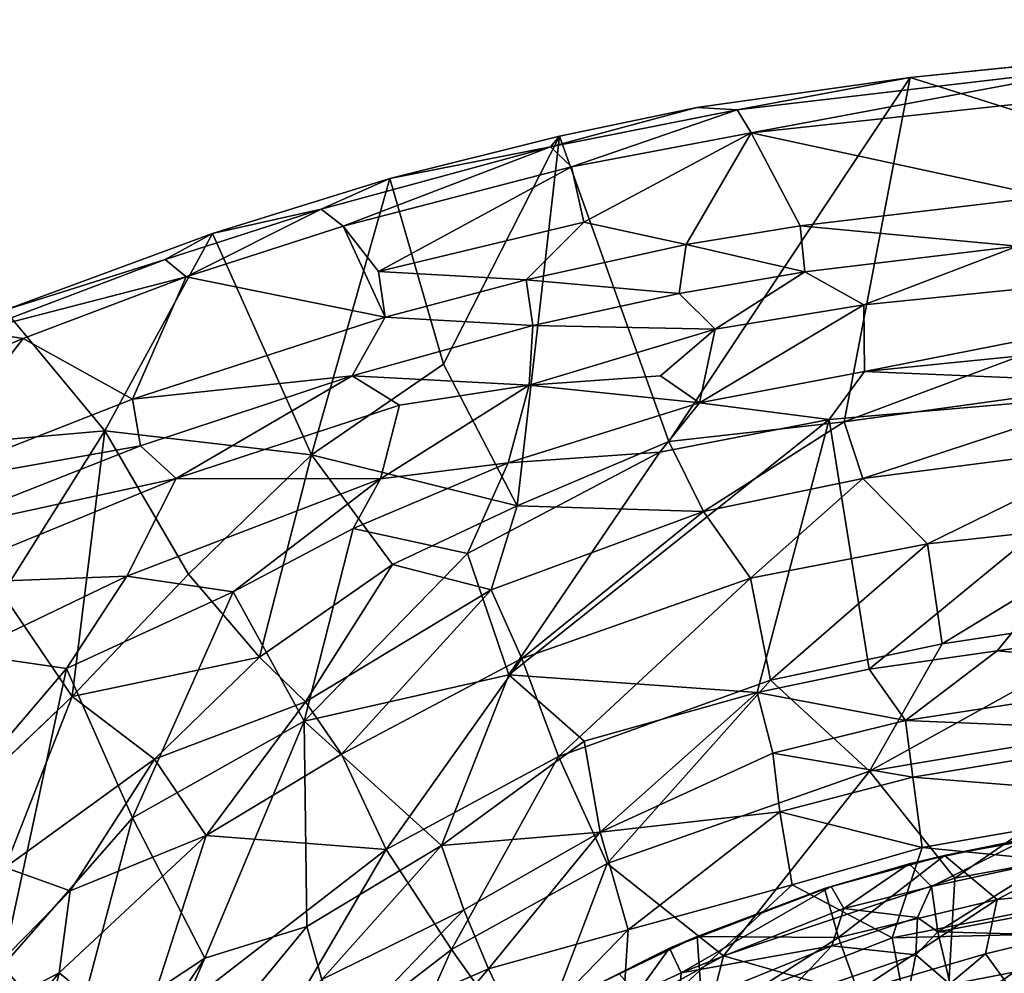
# Model space of a CAD drawing. Units: inches. Extents: x -18 to 15.1, y -17.5 to 17.5.
# Drawn here: x -7 to 1, y 9.8 to 17.5 of the extents above; entities that cross this region are included whole.
import ezdxf

# ---------------------------------------------------------------- set-up
doc = ezdxf.new("R2010")
doc.units = ezdxf.units.IN
doc.header["$MEASUREMENT"] = 0
for name, color, linetype in [('SEAT-CUSHION', 5, 'Continuous'), ('SEAT-FABRIC', 5, 'Continuous'), ('SEAT-LEG', 5, 'Continuous')]:
    doc.layers.add(name, color=color, linetype=linetype)

msp = doc.modelspace()

# ---------------------------------------------------------------- linework, layer by layer
at = {"layer": 'SEAT-CUSHION'}
for points in [[(2.1467, 11.0673, 15.4113), (1.1395, 10.9018, 15.459), (0.4705, 10.7645, 15.3012)], [(2.1467, 11.0673, 15.4113), (0.4705, 10.7645, 15.3012), (0.8953, 10.4083, 14.9614)], [(0.8953, 10.4083, 14.9614), (3.7321, 10.681, 15.0684), (2.1467, 11.0673, 15.4113)], [(0.1839, 10.6962, 15.3978), (1.1395, 10.9018, 15.459), (0.3643, 10.5131, 15.6374)], [(0.1839, 10.6962, 15.3978), (0.4705, 10.7645, 15.3012), (1.1395, 10.9018, 15.459)], [(1.1395, 10.9018, 15.459), (1.3308, 10.7229, 15.6977), (0.3643, 10.5131, 15.6374)], [(0.4705, 10.7645, 15.3012), (0.1839, 10.6962, 15.3978), (-0.4985, 10.4977, 15.2361)], [(0.4705, 10.7645, 15.3012), (-0.4985, 10.4977, 15.2361), (-0.3836, 10.1025, 14.8739)], [(-0.3836, 10.1025, 14.8739), (0.8953, 10.4083, 14.9614), (0.4705, 10.7645, 15.3012)], [(1.3308, 10.7229, 15.6977), (0.4167, 10.1494, 15.8512), (0.3643, 10.5131, 15.6374)], [(0.4167, 10.1494, 15.8512), (1.3308, 10.7229, 15.6977), (2.5625, 10.551, 16.029)], [(-0.4446, 10.5149, 15.3526), (-0.4985, 10.4977, 15.2361), (0.1839, 10.6962, 15.3978)], [(-0.4446, 10.5149, 15.3526), (0.1839, 10.6962, 15.3978), (-0.341, 10.337, 15.5633)], [(0.1839, 10.6962, 15.3978), (0.3643, 10.5131, 15.6374), (-0.341, 10.337, 15.5633)], [(0.7989, 9.972, 14.6671), (3.7321, 10.681, 15.0684), (0.8953, 10.4083, 14.9614)], [(0.7989, 9.972, 14.6671), (1.0932, 9.5675, 14.4344), (3.7321, 10.681, 15.0684)], [(-1.7461, 10.0163, 15.2719), (-0.4446, 10.5149, 15.3526), (-1.652, 9.8172, 15.4873)], [(-1.7461, 10.0163, 15.2719), (-0.4985, 10.4977, 15.2361), (-0.4446, 10.5149, 15.3526)], [(-0.4985, 10.4977, 15.2361), (-1.7461, 10.0163, 15.2719), (-1.5219, 10.112, 15.1728)], [(-0.4446, 10.5149, 15.3526), (-0.341, 10.337, 15.5633), (-1.652, 9.8172, 15.4873)], [(-0.4985, 10.4977, 15.2361), (-1.5219, 10.112, 15.1728), (-0.3836, 10.1025, 14.8739)], [(0.252, 10.264, 15.7836), (-0.341, 10.337, 15.5633), (0.3643, 10.5131, 15.6374)], [(0.3643, 10.5131, 15.6374), (0.4167, 10.1494, 15.8512), (0.252, 10.264, 15.7836)], [(0.4167, 10.1494, 15.8512), (2.5625, 10.551, 16.029), (2.4256, 10.0953, 16.0652)], [(-0.3836, 10.1025, 14.8739), (-0.2292, 9.6713, 14.5499), (0.8953, 10.4083, 14.9614)], [(-0.2292, 9.6713, 14.5499), (0.7989, 9.972, 14.6671), (0.8953, 10.4083, 14.9614)], [(-0.341, 10.337, 15.5633), (-0.4391, 10.0352, 15.7341), (-1.652, 9.8172, 15.4873)], [(-0.4391, 10.0352, 15.7341), (-0.341, 10.337, 15.5633), (0.252, 10.264, 15.7836)], [(-0.4391, 10.0352, 15.7341), (0.252, 10.264, 15.7836), (0.2392, 9.9625, 15.8601)], [(0.252, 10.264, 15.7836), (0.4167, 10.1494, 15.8512), (0.2392, 9.9625, 15.8601)], [(-1.5219, 10.112, 15.1728), (-2.3502, 9.7137, 15.124), (-1.4736, 9.4073, 14.5733)], [(-1.5219, 10.112, 15.1728), (-1.7461, 10.0163, 15.2719), (-2.3502, 9.7137, 15.124)], [(-1.4736, 9.4073, 14.5733), (-0.3836, 10.1025, 14.8739), (-1.5219, 10.112, 15.1728)], [(-1.4736, 9.4073, 14.5733), (-0.2292, 9.6713, 14.5499), (-0.3836, 10.1025, 14.8739)], [(0.5147, 9.7245, 15.8802), (0.2392, 9.9625, 15.8601), (0.4167, 10.1494, 15.8512)], [(0.5147, 9.7245, 15.8802), (0.4167, 10.1494, 15.8512), (2.4256, 10.0953, 16.0652)], [(0.5147, 9.7245, 15.8802), (2.4256, 10.0953, 16.0652), (2.4344, 9.6188, 15.9998)], [(-2.1516, 9.8108, 15.2503), (-2.3502, 9.7137, 15.124), (-1.7461, 10.0163, 15.2719)], [(-2.1516, 9.8108, 15.2503), (-1.7461, 10.0163, 15.2719), (-2.0099, 9.6519, 15.4507)], [(-1.7461, 10.0163, 15.2719), (-1.652, 9.8172, 15.4873), (-2.0099, 9.6519, 15.4507)], [(-1.6731, 9.5333, 15.6457), (-0.4391, 10.0352, 15.7341), (-0.8603, 9.5879, 15.7611)], [(-1.6731, 9.5333, 15.6457), (-1.652, 9.8172, 15.4873), (-0.4391, 10.0352, 15.7341)], [(-0.8603, 9.5879, 15.7611), (-0.4391, 10.0352, 15.7341), (0.2392, 9.9625, 15.8601)], [(0.2392, 9.9625, 15.8601), (0.1045, 9.2783, 15.7797), (-0.8603, 9.5879, 15.7611)], [(-0.2292, 9.6713, 14.5499), (-0.0978, 9.2167, 14.2815), (0.7989, 9.972, 14.6671)], [(-0.0978, 9.2167, 14.2815), (1.0932, 9.5675, 14.4344), (0.7989, 9.972, 14.6671)], [(0.1045, 9.2783, 15.7797), (0.2392, 9.9625, 15.8601), (0.5147, 9.7245, 15.8802)], [(-1.652, 9.8172, 15.4873), (-1.6731, 9.5333, 15.6457), (-2.0099, 9.6519, 15.4507)]]:
    msp.add_3dface(points, dxfattribs=at)
at = {"layer": 'SEAT-FABRIC'}
for points in [[(3.928, 15.8559, 18.8828), (0.1938, 17.0351, 23.2697), (4.7583, 17.5015, 21.9136)], [(4.1834, 17.1588, 22.4111), (-1.0889, 16.5894, 24.0056), (1.2875, 16.0764, 23.4614)], [(4.1834, 17.1588, 22.4111), (1.7715, 17.1239, 23.0129), (-1.0889, 16.5894, 24.0056)], [(1.7715, 17.1239, 23.0129), (-1.202, 16.7749, 23.9417), (-1.0889, 16.5894, 24.0056)], [(-0.339, 14.2601, 17.139), (-1.7523, 14.1008, 17.6883), (0.1938, 17.0351, 23.2697)], [(0.1938, 17.0351, 23.2697), (-1.5247, 16.7929, 23.8422), (-1.202, 16.7749, 23.9417)], [(3.928, 15.8559, 18.8828), (-0.339, 14.2601, 17.139), (0.1938, 17.0351, 23.2697)], [(-2.7055, 16.4769, 24.5931), (-1.202, 16.7749, 23.9417), (-1.5247, 16.7929, 23.8422)], [(-1.5247, 16.7929, 23.8422), (-2.6314, 16.5638, 24.3368), (-2.7055, 16.4769, 24.5931)], [(-1.202, 16.7749, 23.9417), (-2.7055, 16.4769, 24.5931), (-2.5362, 16.3144, 24.6276)], [(-1.0889, 16.5894, 24.0056), (-1.202, 16.7749, 23.9417), (-2.5362, 16.3144, 24.6276)], [(-1.0889, 16.5894, 24.0056), (-2.5362, 16.3144, 24.6276), (-2.4369, 15.8685, 24.7992)], [(-1.0889, 16.5894, 24.0056), (-2.4369, 15.8685, 24.7992), (-1.611, 15.6904, 24.4482)], [(-1.611, 15.6904, 24.4482), (-0.6932, 15.8395, 24.075), (-1.0889, 16.5894, 24.0056)], [(-0.6932, 15.8395, 24.075), (1.2875, 16.0764, 23.4614), (-1.0889, 16.5894, 24.0056)], [(-2.6314, 16.5638, 24.3368), (-3.9987, 16.2214, 25.0764), (-2.7055, 16.4769, 24.5931)], [(-3.5673, 14.7237, 21.0915), (-3.9987, 16.2214, 25.0764), (-2.6314, 16.5638, 24.3368)], [(-2.9728, 13.5815, 17.635), (-3.5673, 14.7237, 21.0915), (-2.6314, 16.5638, 24.3368)], [(-1.7523, 14.1008, 17.6883), (-2.9728, 13.5815, 17.635), (-2.6314, 16.5638, 24.3368)], [(-4.5537, 15.9731, 25.6958), (-2.7055, 16.4769, 24.5931), (-3.9987, 16.2214, 25.0764)], [(-2.7055, 16.4769, 24.5931), (-4.5537, 15.9731, 25.6958), (-4.3745, 15.8359, 25.7145)], [(-2.5362, 16.3144, 24.6276), (-2.7055, 16.4769, 24.5931), (-4.3745, 15.8359, 25.7145)], [(-2.5362, 16.3144, 24.6276), (-4.3745, 15.8359, 25.7145), (-4.09, 15.4724, 25.7866)], [(-4.09, 15.4724, 25.7866), (-2.4369, 15.8685, 24.7992), (-2.5362, 16.3144, 24.6276)], [(-4.6298, 13.9924, 20.8635), (-5.4278, 15.7767, 26.0457), (-3.9987, 16.2214, 25.0764)], [(-3.9987, 16.2214, 25.0764), (-5.4278, 15.7767, 26.0457), (-4.5537, 15.9731, 25.6958)], [(-3.5673, 14.7237, 21.0915), (-4.6298, 13.9924, 20.8635), (-3.9987, 16.2214, 25.0764)], [(1.2875, 16.0764, 23.4614), (-0.6932, 15.8395, 24.075), (1.0567, 15.6769, 23.4438)], [(-5.8097, 15.5681, 26.6185), (-4.5537, 15.9731, 25.6958), (-5.4278, 15.7767, 26.0457)], [(-4.5537, 15.9731, 25.6958), (-5.8097, 15.5681, 26.6185), (-5.6402, 15.4273, 26.6525)], [(-4.3745, 15.8359, 25.7145), (-4.5537, 15.9731, 25.6958), (-5.6402, 15.4273, 26.6525)], [(-2.4369, 15.8685, 24.7992), (-4.09, 15.4724, 25.7866), (-2.9021, 15.405, 25.1202)], [(-2.4369, 15.8685, 24.7992), (-2.9021, 15.405, 25.1202), (-1.611, 15.6904, 24.4482)], [(-4.3745, 15.8359, 25.7145), (-5.6402, 15.4273, 26.6525), (-4.0374, 15.1021, 25.8484)], [(-4.09, 15.4724, 25.7866), (-4.3745, 15.8359, 25.7145), (-4.0374, 15.1021, 25.8484)], [(-0.6932, 15.8395, 24.075), (-1.611, 15.6904, 24.4482), (-0.6559, 15.4699, 23.9763)], [(-0.6932, 15.8395, 24.075), (-0.6559, 15.4699, 23.9763), (1.0567, 15.6769, 23.4438)], [(-0.339, 14.2601, 17.139), (3.928, 15.8559, 18.8828), (2.3263, 14.6266, 16.8728)], [(-5.4278, 15.7767, 26.0457), (-7.1007, 15.1593, 27.4207), (-5.8097, 15.5681, 26.6185)], [(-7.1007, 15.1593, 27.4207), (-5.4278, 15.7767, 26.0457), (-6.2965, 14.1877, 24.0624)], [(-4.6298, 13.9924, 20.8635), (-6.2965, 14.1877, 24.0624), (-5.4278, 15.7767, 26.0457)], [(1.0567, 15.6769, 23.4438), (-0.1797, 15.2039, 23.6101), (5.4427, 15.7715, 21.9718)], [(5.4427, 15.7715, 21.9718), (-0.1797, 15.2039, 23.6101), (-0.1744, 14.6653, 22.9586)], [(-0.1744, 14.6653, 22.9586), (2.264, 14.9093, 22.2452), (5.4427, 15.7715, 21.9718)], [(-1.611, 15.6904, 24.4482), (-2.9021, 15.405, 25.1202), (-1.6674, 15.2953, 24.3981)], [(-1.611, 15.6904, 24.4482), (-1.6674, 15.2953, 24.3981), (-0.6559, 15.4699, 23.9763)], [(1.0567, 15.6769, 23.4438), (-0.6559, 15.4699, 23.9763), (-0.1797, 15.2039, 23.6101)], [(-5.6402, 15.4273, 26.6525), (-5.8097, 15.5681, 26.6185), (-7.3339, 14.9898, 27.9408)], [(-7.3339, 14.9898, 27.9408), (-5.8097, 15.5681, 26.6185), (-7.1007, 15.1593, 27.4207)], [(-4.09, 15.4724, 25.7866), (-4.0374, 15.1021, 25.8484), (-2.9021, 15.405, 25.1202)], [(-5.6402, 15.4273, 26.6525), (-7.3339, 14.9898, 27.9408), (-6.9551, 14.9327, 27.7901)], [(-5.6402, 15.4273, 26.6525), (-6.9551, 14.9327, 27.7901), (-6.073, 14.4416, 27.4912)], [(-6.073, 14.4416, 27.4912), (-4.0374, 15.1021, 25.8484), (-5.6402, 15.4273, 26.6525)], [(-2.9021, 15.405, 25.1202), (-4.0374, 15.1021, 25.8484), (-2.8478, 15.0351, 25.0318)], [(-2.9021, 15.405, 25.1202), (-2.8478, 15.0351, 25.0318), (-1.6674, 15.2953, 24.3981)], [(-0.6559, 15.4699, 23.9763), (-1.6674, 15.2953, 24.3981), (-1.3773, 15.0064, 24.0521)], [(-0.6559, 15.4699, 23.9763), (-1.3773, 15.0064, 24.0521), (-0.1797, 15.2039, 23.6101)], [(-1.6674, 15.2953, 24.3981), (-2.8478, 15.0351, 25.0318), (-1.3773, 15.0064, 24.0521)], [(-6.2965, 14.1877, 24.0624), (-7.8944, 14.0461, 26.6639), (-7.1007, 15.1593, 27.4207)], [(-1.5038, 14.4118, 23.4183), (-0.1744, 14.6653, 22.9586), (-0.1797, 15.2039, 23.6101)], [(-0.1797, 15.2039, 23.6101), (-1.3773, 15.0064, 24.0521), (-1.5038, 14.4118, 23.4183)], [(-4.0374, 15.1021, 25.8484), (-6.073, 14.4416, 27.4912), (-4.304, 14.6298, 26.0101)], [(-4.0374, 15.1021, 25.8484), (-4.304, 14.6298, 26.0101), (-2.8478, 15.0351, 25.0318)], [(-2.8478, 15.0351, 25.0318), (-4.304, 14.6298, 26.0101), (-2.8767, 14.5539, 24.7706)], [(-2.8478, 15.0351, 25.0318), (-2.8767, 14.5539, 24.7706), (-1.3773, 15.0064, 24.0521)], [(-1.3773, 15.0064, 24.0521), (-2.8767, 14.5539, 24.7706), (-1.8183, 14.6293, 23.9856)], [(-1.3773, 15.0064, 24.0521), (-1.8183, 14.6293, 23.9856), (-1.5038, 14.4118, 23.4183)], [(-6.9551, 14.9327, 27.7901), (-7.3339, 14.9898, 27.9408), (-8.3137, 14.3705, 29.1206)], [(-6.9551, 14.9327, 27.7901), (-8.3137, 14.3705, 29.1206), (-7.8792, 13.7341, 29.2701)], [(-7.8792, 13.7341, 29.2701), (-6.073, 14.4416, 27.4912), (-6.9551, 14.9327, 27.7901)], [(2.264, 14.9093, 22.2452), (-0.1744, 14.6653, 22.9586), (2.6392, 14.5474, 21.3892)], [(-2.9728, 13.5815, 17.635), (-4.6298, 13.9924, 20.8635), (-3.5673, 14.7237, 21.0915)], [(-6.073, 14.4416, 27.4912), (-6.0081, 14.065, 27.4533), (-4.304, 14.6298, 26.0101)], [(-4.304, 14.6298, 26.0101), (-6.0081, 14.065, 27.4533), (-5.7201, 13.8036, 27.0432)], [(-4.304, 14.6298, 26.0101), (-5.7201, 13.8036, 27.0432), (-3.9224, 14.393, 25.5624)], [(-4.304, 14.6298, 26.0101), (-3.9224, 14.393, 25.5624), (-2.8767, 14.5539, 24.7706)], [(-1.8183, 14.6293, 23.9856), (-2.8767, 14.5539, 24.7706), (-1.5038, 14.4118, 23.4183)], [(-0.1744, 14.6653, 22.9586), (-1.5038, 14.4118, 23.4183), (-0.4593, 14.2794, 22.3657)], [(-0.4593, 14.2794, 22.3657), (2.6392, 14.5474, 21.3892), (-0.1744, 14.6653, 22.9586)], [(-0.339, 14.2601, 17.139), (2.3263, 14.6266, 16.8728), (-0.1875, 13.8031, 16.1453)], [(1.9781, 14.0817, 15.9736), (-0.1875, 13.8031, 16.1453), (2.3263, 14.6266, 16.8728)], [(-2.8767, 14.5539, 24.7706), (-4.0743, 13.8005, 25.0928), (-3.0448, 13.9299, 24.1033)], [(-3.9224, 14.393, 25.5624), (-4.0743, 13.8005, 25.0928), (-2.8767, 14.5539, 24.7706)], [(-2.8767, 14.5539, 24.7706), (-3.0448, 13.9299, 24.1033), (-1.5038, 14.4118, 23.4183)], [(2.6392, 14.5474, 21.3892), (-0.4593, 14.2794, 22.3657), (-0.1371, 12.2652, 17.5037)], [(-0.1371, 12.2652, 17.5037), (0.8944, 12.4139, 17.4007), (2.6392, 14.5474, 21.3892)], [(0.8944, 12.4139, 17.4007), (2.6596, 12.6634, 17.2966), (2.6392, 14.5474, 21.3892)], [(-6.073, 14.4416, 27.4912), (-7.8792, 13.7341, 29.2701), (-6.0081, 14.065, 27.4533)], [(-4.0743, 13.8005, 25.0928), (-3.9224, 14.393, 25.5624), (-5.7201, 13.8036, 27.0432)], [(-1.5038, 14.4118, 23.4183), (-3.0448, 13.9299, 24.1033), (-1.8231, 14.0138, 22.9038)], [(-1.8231, 14.0138, 22.9038), (-0.4593, 14.2794, 22.3657), (-1.5038, 14.4118, 23.4183)], [(-3.0414, 12.2214, 20.1572), (-1.041, 12.0766, 17.6486), (-0.4593, 14.2794, 22.3657)], [(-0.4593, 14.2794, 22.3657), (-1.8231, 14.0138, 22.9038), (-3.0414, 12.2214, 20.1572)], [(-1.7523, 14.1008, 17.6883), (-0.339, 14.2601, 17.139), (-1.4717, 13.5358, 16.2902)], [(-0.1875, 13.8031, 16.1453), (-1.4717, 13.5358, 16.2902), (-0.339, 14.2601, 17.139)], [(-1.041, 12.0766, 17.6486), (-0.1371, 12.2652, 17.5037), (-0.4593, 14.2794, 22.3657)], [(-7.1192, 12.8721, 22.8401), (-7.8944, 14.0461, 26.6639), (-6.2965, 14.1877, 24.0624)], [(-6.5582, 12.0468, 19.8502), (-7.1192, 12.8721, 22.8401), (-6.2965, 14.1877, 24.0624)], [(-5.6218, 13.0316, 20.2628), (-6.5582, 12.0468, 19.8502), (-6.2965, 14.1877, 24.0624)], [(-5.6218, 13.0316, 20.2628), (-6.2965, 14.1877, 24.0624), (-4.6298, 13.9924, 20.8635)], [(-7.8792, 13.7341, 29.2701), (-7.847, 13.3397, 29.3109), (-6.0081, 14.065, 27.4533)], [(-6.0081, 14.065, 27.4533), (-7.847, 13.3397, 29.3109), (-5.7201, 13.8036, 27.0432)], [(-2.9728, 13.5815, 17.635), (-1.7523, 14.1008, 17.6883), (-1.4717, 13.5358, 16.2902)], [(0.3338, 13.2765, 15.1815), (-0.1875, 13.8031, 16.1453), (1.9781, 14.0817, 15.9736)], [(2.0864, 13.4659, 15.0722), (0.3338, 13.2765, 15.1815), (1.9781, 14.0817, 15.9736)], [(-5.0497, 12.3613, 17.5986), (-5.6218, 13.0316, 20.2628), (-4.6298, 13.9924, 20.8635)], [(-3.9773, 13.1092, 17.7478), (-5.0497, 12.3613, 17.5986), (-4.6298, 13.9924, 20.8635)], [(-3.9773, 13.1092, 17.7478), (-4.6298, 13.9924, 20.8635), (-2.9728, 13.5815, 17.635)], [(-3.3737, 13.1972, 22.9138), (-3.0414, 12.2214, 20.1572), (-1.8231, 14.0138, 22.9038)], [(-1.8231, 14.0138, 22.9038), (-3.0448, 13.9299, 24.1033), (-3.3737, 13.1972, 22.9138)], [(-4.0743, 13.8005, 25.0928), (-4.2947, 13.3995, 24.7094), (-3.0448, 13.9299, 24.1033)], [(-3.0448, 13.9299, 24.1033), (-4.2947, 13.3995, 24.7094), (-3.3737, 13.1972, 22.9138)], [(-7.847, 13.3397, 29.3109), (-7.7983, 12.9518, 29.1645), (-5.7201, 13.8036, 27.0432)], [(-6.1175, 13.0144, 26.83), (-5.7201, 13.8036, 27.0432), (-7.7983, 12.9518, 29.1645)], [(-6.1175, 13.0144, 26.83), (-4.0743, 13.8005, 25.0928), (-5.7201, 13.8036, 27.0432)], [(-4.0743, 13.8005, 25.0928), (-6.1175, 13.0144, 26.83), (-5.2616, 12.8891, 25.2263)], [(-5.2616, 12.8891, 25.2263), (-4.2947, 13.3995, 24.7094), (-4.0743, 13.8005, 25.0928)], [(-1.0927, 12.9996, 15.2411), (-1.4717, 13.5358, 16.2902), (-0.1875, 13.8031, 16.1453)], [(0.3338, 13.2765, 15.1815), (-1.0927, 12.9996, 15.2411), (-0.1875, 13.8031, 16.1453)], [(-3.9773, 13.1092, 17.7478), (-2.9728, 13.5815, 17.635), (-3.1819, 12.9053, 16.4004)], [(-1.4717, 13.5358, 16.2902), (-3.1819, 12.9053, 16.4004), (-2.9728, 13.5815, 17.635)], [(-2.9365, 12.352, 15.314), (-3.1819, 12.9053, 16.4004), (-1.4717, 13.5358, 16.2902)], [(-1.0927, 12.9996, 15.2411), (-2.9365, 12.352, 15.314), (-1.4717, 13.5358, 16.2902)], [(0.4515, 12.4712, 14.2041), (0.3338, 13.2765, 15.1815), (2.0864, 13.4659, 15.0722)], [(2.1953, 12.7328, 14.2476), (0.4515, 12.4712, 14.2041), (2.0864, 13.4659, 15.0722)], [(-4.2947, 13.3995, 24.7094), (-5.2616, 12.8891, 25.2263), (-4.6905, 11.8467, 21.9673)], [(-4.6905, 11.8467, 21.9673), (-3.3737, 13.1972, 22.9138), (-4.2947, 13.3995, 24.7094)], [(-0.9336, 12.1782, 14.1921), (-1.0927, 12.9996, 15.2411), (0.3338, 13.2765, 15.1815)], [(0.4515, 12.4712, 14.2041), (-0.9336, 12.1782, 14.1921), (0.3338, 13.2765, 15.1815)], [(-3.0414, 12.2214, 20.1572), (-3.3737, 13.1972, 22.9138), (-4.6905, 11.8467, 21.9673)], [(-5.0497, 12.3613, 17.5986), (-3.9773, 13.1092, 17.7478), (-4.6795, 12.0025, 16.3403)], [(-3.1819, 12.9053, 16.4004), (-4.6795, 12.0025, 16.3403), (-3.9773, 13.1092, 17.7478)], [(-7.4203, 12.3883, 28.1558), (-6.1175, 13.0144, 26.83), (-7.7983, 12.9518, 29.1645)], [(-7.4203, 12.3883, 28.1558), (-6.6058, 12.271, 26.4632), (-6.1175, 13.0144, 26.83)], [(-6.6058, 12.271, 26.4632), (-5.2616, 12.8891, 25.2263), (-6.1175, 13.0144, 26.83)], [(-6.5582, 12.0468, 19.8502), (-5.6218, 13.0316, 20.2628), (-5.0497, 12.3613, 17.5986)], [(-2.6393, 11.562, 14.1754), (-2.9365, 12.352, 15.314), (-1.0927, 12.9996, 15.2411)], [(-0.9336, 12.1782, 14.1921), (-2.6393, 11.562, 14.1754), (-1.0927, 12.9996, 15.2411)], [(-6.5582, 12.0468, 19.8502), (-7.4836, 11.1686, 20.0146), (-7.1192, 12.8721, 22.8401)], [(-6.6058, 12.271, 26.4632), (-6.0731, 11.0673, 23.0287), (-5.2616, 12.8891, 25.2263)], [(-6.0731, 11.0673, 23.0287), (-4.6905, 11.8467, 21.9673), (-5.2616, 12.8891, 25.2263)], [(-4.3902, 11.5803, 15.3715), (-4.6795, 12.0025, 16.3403), (-3.1819, 12.9053, 16.4004)], [(-2.9365, 12.352, 15.314), (-4.3902, 11.5803, 15.3715), (-3.1819, 12.9053, 16.4004)], [(-0.1354, 11.4438, 13.3521), (0.4515, 12.4712, 14.2041), (2.1953, 12.7328, 14.2476)], [(2.4311, 11.8734, 13.5215), (-0.1354, 11.4438, 13.3521), (2.1953, 12.7328, 14.2476)], [(2.6596, 12.6634, 17.2966), (0.8944, 12.4139, 17.4007), (2.7423, 12.2493, 16.6238)], [(-0.1354, 11.4438, 13.3521), (-0.9336, 12.1782, 14.1921), (0.4515, 12.4712, 14.2041)], [(-6.6058, 12.271, 26.4632), (-7.4203, 12.3883, 28.1558), (-7.9023, 10.7478, 26.4469)], [(0.8944, 12.4139, 17.4007), (-0.1371, 12.2652, 17.5037), (0.1546, 11.8507, 16.6641)], [(0.8944, 12.4139, 17.4007), (0.1546, 11.8507, 16.6641), (2.7423, 12.2493, 16.6238)], [(-6.5582, 12.0468, 19.8502), (-5.0497, 12.3613, 17.5986), (-5.8945, 11.5407, 17.2075)], [(-4.6795, 12.0025, 16.3403), (-5.8945, 11.5407, 17.2075), (-5.0497, 12.3613, 17.5986)], [(-4.03, 10.8114, 14.1491), (-4.3902, 11.5803, 15.3715), (-2.9365, 12.352, 15.314)], [(-2.6393, 11.562, 14.1754), (-4.03, 10.8114, 14.1491), (-2.9365, 12.352, 15.314)], [(-6.6058, 12.271, 26.4632), (-7.9023, 10.7478, 26.4469), (-7.1203, 9.8714, 23.1104)], [(-6.0731, 11.0673, 23.0287), (-6.6058, 12.271, 26.4632), (-7.1203, 9.8714, 23.1104)], [(-3.0414, 12.2214, 20.1572), (-4.6905, 11.8467, 21.9673), (-3.5842, 10.8444, 17.6567)], [(-3.5842, 10.8444, 17.6567), (-2.4333, 11.6864, 18.0494), (-3.0414, 12.2214, 20.1572)], [(-2.4333, 11.6864, 18.0494), (-1.041, 12.0766, 17.6486), (-3.0414, 12.2214, 20.1572)], [(-0.1371, 12.2652, 17.5037), (-1.041, 12.0766, 17.6486), (0.1546, 11.8507, 16.6641)], [(2.7423, 12.2493, 16.6238), (0.1546, 11.8507, 16.6641), (2.4152, 11.7576, 16.0684)], [(-2.2494, 10.6987, 13.2378), (-2.6393, 11.562, 14.1754), (-0.9336, 12.1782, 14.1921)], [(-0.1354, 11.4438, 13.3521), (-2.2494, 10.6987, 13.2378), (-0.9336, 12.1782, 14.1921)], [(-1.041, 12.0766, 17.6486), (-2.4333, 11.6864, 18.0494), (-2.3042, 10.9511, 16.5629)], [(-0.914, 11.5884, 16.7076), (-1.041, 12.0766, 17.6486), (-2.3042, 10.9511, 16.5629)], [(-1.041, 12.0766, 17.6486), (-0.914, 11.5884, 16.7076), (0.1546, 11.8507, 16.6641)], [(-5.8945, 11.5407, 17.2075), (-7.0989, 10.6666, 17.7918), (-6.5582, 12.0468, 19.8502)], [(-5.4805, 10.9257, 15.5444), (-5.8945, 11.5407, 17.2075), (-4.6795, 12.0025, 16.3403)], [(-4.3902, 11.5803, 15.3715), (-5.4805, 10.9257, 15.5444), (-4.6795, 12.0025, 16.3403)], [(-4.6905, 11.8467, 21.9673), (-6.0731, 11.0673, 23.0287), (-5.4907, 9.9369, 19.1386)], [(-4.6905, 11.8467, 21.9673), (-5.4907, 9.9369, 19.1386), (-4.6688, 10.1908, 17.9767)], [(-4.6688, 10.1908, 17.9767), (-3.5842, 10.8444, 17.6567), (-4.6905, 11.8467, 21.9673)], [(0.1546, 11.8507, 16.6641), (-0.914, 11.5884, 16.7076), (0.2143, 11.396, 16.0192)], [(0.5539, 10.5816, 12.7464), (-0.1354, 11.4438, 13.3521), (2.4311, 11.8734, 13.5215)], [(0.1546, 11.8507, 16.6641), (0.2143, 11.396, 16.0192), (2.4152, 11.7576, 16.0684)], [(2.6301, 10.9598, 12.9587), (0.5539, 10.5816, 12.7464), (2.4311, 11.8734, 13.5215)], [(2.4152, 11.7576, 16.0684), (0.2143, 11.396, 16.0192), (2.4932, 11.2113, 15.5141)], [(-2.4333, 11.6864, 18.0494), (-3.5842, 10.8444, 17.6567), (-2.3042, 10.9511, 16.5629)], [(-0.8576, 11.1158, 16.0191), (-0.914, 11.5884, 16.7076), (-2.3042, 10.9511, 16.5629)], [(-0.914, 11.5884, 16.7076), (-0.8576, 11.1158, 16.0191), (0.2143, 11.396, 16.0192)], [(-6.5756, 10.4779, 16.3754), (-7.0989, 10.6666, 17.7918), (-5.8945, 11.5407, 17.2075)], [(-5.4805, 10.9257, 15.5444), (-6.5756, 10.4779, 16.3754), (-5.8945, 11.5407, 17.2075)], [(-5.4805, 10.9257, 15.5444), (-4.3902, 11.5803, 15.3715), (-4.03, 10.8114, 14.1491)], [(-3.5024, 10.0062, 13.1445), (-4.03, 10.8114, 14.1491), (-2.6393, 11.562, 14.1754)], [(-2.2494, 10.6987, 13.2378), (-3.5024, 10.0062, 13.1445), (-2.6393, 11.562, 14.1754)], [(-1.3104, 9.9554, 12.5376), (-2.2494, 10.6987, 13.2378), (-0.1354, 11.4438, 13.3521)], [(0.5539, 10.5816, 12.7464), (-1.3104, 9.9554, 12.5376), (-0.1354, 11.4438, 13.3521)], [(0.2143, 11.396, 16.0192), (-0.8576, 11.1158, 16.0191), (0.2908, 10.8271, 15.3817)], [(0.2143, 11.396, 16.0192), (0.2908, 10.8271, 15.3817), (2.4932, 11.2113, 15.5141)], [(2.4932, 11.2113, 15.5141), (0.2908, 10.8271, 15.3817), (2.5926, 10.5998, 15.0381)], [(-0.8576, 11.1158, 16.0191), (-2.3042, 10.9511, 16.5629), (-2.0802, 10.164, 15.4489)], [(-0.7572, 10.5266, 15.3317), (-0.8576, 11.1158, 16.0191), (-2.0802, 10.164, 15.4489)], [(-0.8576, 11.1158, 16.0191), (-0.7572, 10.5266, 15.3317), (0.2908, 10.8271, 15.3817)], [(-6.0731, 11.0673, 23.0287), (-7.1203, 9.8714, 23.1104), (-6.562, 9.2256, 20.324)], [(-5.4907, 9.9369, 19.1386), (-6.0731, 11.0673, 23.0287), (-6.562, 9.2256, 20.324)], [(-3.5842, 10.8444, 17.6567), (-3.4036, 10.3252, 16.5581), (-2.3042, 10.9511, 16.5629)], [(-3.4036, 10.3252, 16.5581), (-3.2053, 9.8498, 15.754), (-2.3042, 10.9511, 16.5629)], [(-2.3042, 10.9511, 16.5629), (-3.2053, 9.8498, 15.754), (-2.0802, 10.164, 15.4489)], [(2.8363, 10.0311, 12.5625), (0.4875, 9.4401, 12.228), (2.6301, 10.9598, 12.9587)], [(0.4875, 9.4401, 12.228), (0.5539, 10.5816, 12.7464), (2.6301, 10.9598, 12.9587)], [(-6.0103, 9.2777, 14.1067), (-6.6626, 9.8181, 15.4814), (-5.4805, 10.9257, 15.5444)], [(-6.6626, 9.8181, 15.4814), (-6.5756, 10.4779, 16.3754), (-5.4805, 10.9257, 15.5444)], [(-4.03, 10.8114, 14.1491), (-6.0103, 9.2777, 14.1067), (-5.4805, 10.9257, 15.5444)], [(-5.322, 8.6027, 13.0136), (-6.0103, 9.2777, 14.1067), (-4.03, 10.8114, 14.1491)], [(-3.5024, 10.0062, 13.1445), (-5.322, 8.6027, 13.0136), (-4.03, 10.8114, 14.1491)], [(-4.6688, 10.1908, 17.9767), (-4.5463, 9.7644, 16.9773), (-3.5842, 10.8444, 17.6567)], [(-3.5842, 10.8444, 17.6567), (-4.5463, 9.7644, 16.9773), (-3.4036, 10.3252, 16.5581)], [(0.2908, 10.8271, 15.3817), (-0.7572, 10.5266, 15.3317), (0.0491, 10.0998, 14.799)], [(0.2908, 10.8271, 15.3817), (0.0491, 10.0998, 14.799), (2.5926, 10.5998, 15.0381)], [(-6.5756, 10.4779, 16.3754), (-7.8161, 9.2135, 16.5495), (-7.0989, 10.6666, 17.7918)], [(-2.8567, 9.0972, 12.3447), (-3.5024, 10.0062, 13.1445), (-2.2494, 10.6987, 13.2378)], [(-1.3104, 9.9554, 12.5376), (-2.8567, 9.0972, 12.3447), (-2.2494, 10.6987, 13.2378)], [(0.4875, 9.4401, 12.228), (-1.3104, 9.9554, 12.5376), (0.5539, 10.5816, 12.7464)], [(2.5926, 10.5998, 15.0381), (0.0491, 10.0998, 14.799), (4.0446, 10.2007, 14.8292)], [(-6.6626, 9.8181, 15.4814), (-7.8161, 9.2135, 16.5495), (-6.5756, 10.4779, 16.3754)], [(0.0491, 10.0998, 14.799), (-0.7572, 10.5266, 15.3317), (-2.1395, 9.2457, 14.6282)], [(-0.7572, 10.5266, 15.3317), (-2.0802, 10.164, 15.4489), (-2.1395, 9.2457, 14.6282)], [(-4.5463, 9.7644, 16.9773), (-4.3295, 9.3616, 16.1187), (-3.4036, 10.3252, 16.5581)], [(-3.4036, 10.3252, 16.5581), (-4.3295, 9.3616, 16.1187), (-3.2053, 9.8498, 15.754)], [(-4.5463, 9.7644, 16.9773), (-4.6688, 10.1908, 17.9767), (-6.1812, 8.3523, 17.3237)], [(-6.1812, 8.3523, 17.3237), (-4.6688, 10.1908, 17.9767), (-5.4907, 9.9369, 19.1386)], [(-3.2053, 9.8498, 15.754), (-2.9329, 9.283, 14.9958), (-2.0802, 10.164, 15.4489)], [(-2.0802, 10.164, 15.4489), (-2.9329, 9.283, 14.9958), (-2.1395, 9.2457, 14.6282)], [(0.0491, 10.0998, 14.799), (0.1849, 9.381, 14.3456), (4.0446, 10.2007, 14.8292)], [(4.0446, 10.2007, 14.8292), (0.1849, 9.381, 14.3456), (4.611, 9.5027, 14.5905)], [(0.0491, 10.0998, 14.799), (-2.1395, 9.2457, 14.6282), (0.1849, 9.381, 14.3456)], [(-4.4825, 7.7981, 12.1331), (-5.322, 8.6027, 13.0136), (-3.5024, 10.0062, 13.1445)], [(-2.8567, 9.0972, 12.3447), (-4.4825, 7.7981, 12.1331), (-3.5024, 10.0062, 13.1445)], [(0.4875, 9.4401, 12.228), (2.8363, 10.0311, 12.5625), (3.0171, 9.1607, 12.3277)], [(-6.571, 8.3267, 18.2406), (-5.4907, 9.9369, 19.1386), (-6.562, 9.2256, 20.324)], [(-5.4907, 9.9369, 19.1386), (-6.571, 8.3267, 18.2406), (-6.1812, 8.3523, 17.3237)], [(-1.7199, 8.3522, 11.854), (-2.8567, 9.0972, 12.3447), (-1.3104, 9.9554, 12.5376)], [(0.4875, 9.4401, 12.228), (-1.7199, 8.3522, 11.854), (-1.3104, 9.9554, 12.5376)], [(-6.562, 9.2256, 20.324), (-7.1203, 9.8714, 23.1104), (-7.5191, 7.8644, 20.3763)], [(-4.3295, 9.3616, 16.1187), (-4.0363, 8.8644, 15.2785), (-3.2053, 9.8498, 15.754)], [(-3.2053, 9.8498, 15.754), (-4.0363, 8.8644, 15.2785), (-2.9329, 9.283, 14.9958)], [(-7.0947, 8.0836, 14.1038), (-8.0804, 8.136, 15.5297), (-6.6626, 9.8181, 15.4814)], [(-6.6626, 9.8181, 15.4814), (-8.0804, 8.136, 15.5297), (-7.8161, 9.2135, 16.5495)], [(-6.0103, 9.2777, 14.1067), (-7.0947, 8.0836, 14.1038), (-6.6626, 9.8181, 15.4814)]]:
    msp.add_3dface(points, dxfattribs=at)
for points, invisible_edges in [([(4.7583, 17.5015, 21.9136), (0.1938, 17.0351, 23.2697), (1.7715, 17.1239, 23.0129)], 2), ([(-1.202, 16.7749, 23.9417), (1.7715, 17.1239, 23.0129), (0.1938, 17.0351, 23.2697)], 2), ([(-1.7523, 14.1008, 17.6883), (-1.5247, 16.7929, 23.8422), (0.1938, 17.0351, 23.2697)], 1), ([(-1.5247, 16.7929, 23.8422), (-1.7523, 14.1008, 17.6883), (-2.6314, 16.5638, 24.3368)], 1), ([(-7.4836, 11.1686, 20.0146), (-6.5582, 12.0468, 19.8502), (-7.0989, 10.6666, 17.7918)], 12)]:
    msp.add_3dface(points, dxfattribs=dict(at, invisible_edges=invisible_edges))
at = {"layer": 'SEAT-LEG'}
for points in [[(-10.2374, 10.6192, 2.7108), (-6.0665, 6.373, 4.3755), (-10.1432, 10.6399, 2.537)], [(-10.1432, 10.6399, 2.537), (-6.0665, 6.373, 4.3755), (-10.0072, 10.5348, 2.3925)], [(-10.113, 10.3205, 2.9409), (-6.0665, 6.373, 4.3755), (-10.2374, 10.6192, 2.7108)], [(-9.9976, 10.4931, 2.1859), (-5.9365, 6.2456, 3.1014), (-10.0189, 10.3985, 1.9943)], [(-10.0072, 10.5348, 2.3925), (-1.2776, 2.0272, 5.1622), (-5.9365, 6.2456, 3.1014)], [(-10.0072, 10.5348, 2.3925), (-5.9365, 6.2456, 3.1014), (-9.9976, 10.4931, 2.1859)], [(-10.0189, 10.3985, 1.9943), (-5.9365, 6.2456, 3.1014), (-10.0678, 10.2768, 1.8888)], [(-10.2095, 10.2328, 2.9794), (-6.812, 6.9706, 4.196), (-10.113, 10.3205, 2.9409)], [(-6.0665, 6.373, 4.3755), (-10.113, 10.3205, 2.9409), (-6.812, 6.9706, 4.196)], [(-10.6087, 10.1573, 2.5377), (-6.3803, 6.1176, 4.3634), (-10.6496, 10.3105, 2.6801)], [(-10.6496, 10.3105, 2.6801), (-6.3803, 6.1176, 4.3634), (-10.2975, 10.1361, 2.9409)], [(-10.0678, 10.2768, 1.8888), (-5.2356, 5.4058, 3.25), (-10.0674, 10.0907, 1.8921)], [(-5.2356, 5.4058, 3.25), (-10.0678, 10.2768, 1.8888), (-5.9365, 6.2456, 3.1014)], [(-10.5283, 10.0474, 2.3868), (-6.3803, 6.1176, 4.3634), (-10.6087, 10.1573, 2.5377)], [(-10.2975, 10.1361, 2.9409), (-1.7514, 1.599, 6.1242), (-10.2095, 10.2328, 2.9794)], [(-1.6172, 1.6418, 6.1711), (-6.812, 6.9706, 4.196), (-10.2095, 10.2328, 2.9794)], [(-1.6172, 1.6418, 6.1711), (-10.2095, 10.2328, 2.9794), (-1.7514, 1.599, 6.1242)], [(-10.2572, 10.0922, 1.8887), (-6.261, 6.0007, 3.089), (-10.3821, 10.0446, 1.9956)], [(-1.7514, 1.599, 6.1242), (-10.2975, 10.1361, 2.9409), (-6.3803, 6.1176, 4.3634)], [(-6.261, 6.0007, 3.089), (-10.2572, 10.0922, 1.8887), (-5.4855, 5.364, 3.2203)], [(-10.0674, 10.0907, 1.8921), (-5.4855, 5.364, 3.2203), (-10.2572, 10.0922, 1.8887)], [(-5.2356, 5.4058, 3.25), (-0.7482, 0.869, 4.5123), (-10.0674, 10.0907, 1.8921)], [(-1.0371, 0.9664, 4.4541), (-10.0674, 10.0907, 1.8921), (-0.7482, 0.869, 4.5123)], [(-10.0674, 10.0907, 1.8921), (-1.0371, 0.9664, 4.4541), (-5.4855, 5.364, 3.2203)], [(-10.5283, 10.0474, 2.3868), (-1.9635, 1.273, 5.3708), (-6.3803, 6.1176, 4.3634)], [(-10.477, 10.0259, 2.1847), (-6.261, 6.0007, 3.089), (-10.5283, 10.0474, 2.3868)], [(-1.9635, 1.273, 5.3708), (-10.5283, 10.0474, 2.3868), (-2.0421, 1.3457, 5.0275)], [(-6.261, 6.0007, 3.089), (-2.0421, 1.3457, 5.0275), (-10.5283, 10.0474, 2.3868)], [(-10.3821, 10.0446, 1.9956), (-6.261, 6.0007, 3.089), (-10.477, 10.0259, 2.1847)]]:
    msp.add_3dface(points, dxfattribs=at)
at = {"layer": 'SEAT-LEG', "invisible_edges": 1}
msp.add_3dface([(-6.0665, 6.373, 4.3755), (-1.2776, 2.0272, 5.1622), (-10.0072, 10.5348, 2.3925)], dxfattribs=at)

doc.saveas('drawing.dxf')
